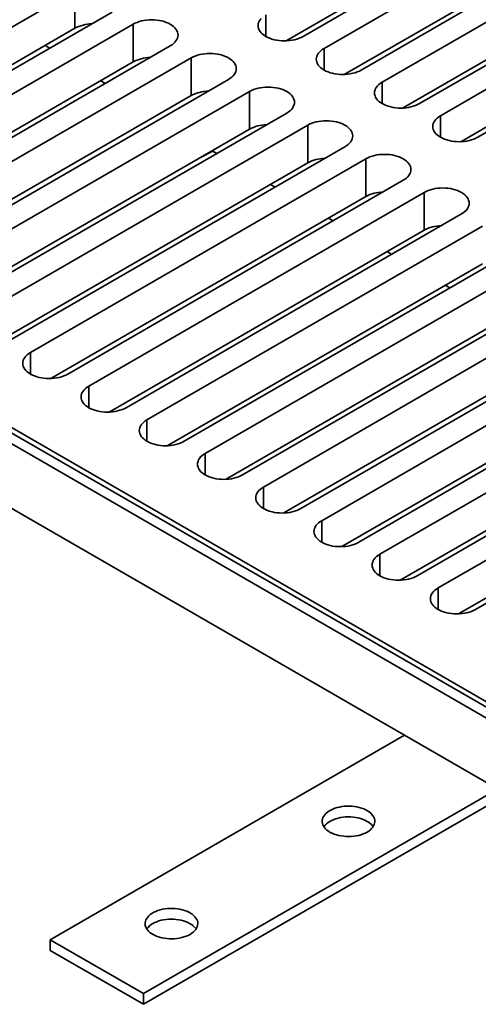
# Model space of a CAD drawing. Units: inches. Extents: x 0.2 to 8.4, y 0.1 to 10.9.
# Drawn here: x 6.5 to 6.9, y 8.3 to 9.1 of the extents above; entities that cross this region are included whole.
import ezdxf

# ---------------------------------------------------------------- set-up
doc = ezdxf.new("R2010")
doc.units = ezdxf.units.IN
doc.header["$MEASUREMENT"] = 0

msp = doc.modelspace()

# ---------------------------------------------------------------- linework, layer by layer
at = {"color": 7, "linetype": 'Continuous', "lineweight": 35}
for p, q in [((7.03271014, 9.21555806), (6.76754509, 9.06248153)), ((6.7841179, 9.05291425), (7.04928296, 9.20599078)), ((6.75412729, 9.05898289), (7.00324736, 9.20279684)), ((7.07874574, 9.18898227), (6.81358068, 9.03590575)), ((6.80016288, 9.0324071), (7.04928296, 9.17622106)), ((6.8301535, 9.02633846), (7.09531855, 9.17941499)), ((7.12478133, 9.16240649), (6.85961628, 9.00932996)), ((6.8761891, 8.99976268), (7.14135415, 9.15283921)), ((6.84619848, 9.00583132), (7.09531855, 9.14964527)), ((7.17081693, 9.13583071), (6.90565188, 8.98275418)), ((6.89223408, 8.97925553), (7.14135415, 9.12306949)), ((6.58708553, 9.09862461), (6.32192048, 8.94554808)), ((6.58708553, 9.06885489), (6.58708553, 9.09862461)), ((6.35138327, 8.92853957), (6.61654833, 9.0816161)), ((6.63312114, 9.07204881), (6.36795609, 8.91897229)), ((6.63312114, 9.0422791), (6.63312114, 9.07204881)), ((6.58708553, 9.06885489), (6.33796547, 8.92504094)), ((6.39741887, 8.90196379), (6.66258392, 9.05504031)), ((6.56376547, 9.0553925), (6.56726212, 9.05316378)), ((7.21224897, 8.350782), (6.01164054, 9.04387849)), ((7.21961468, 8.35503413), (6.01900625, 9.04813063)), ((6.03373763, 9.04387849), (7.21224897, 8.36353838)), ((6.63312114, 9.0422791), (6.38400109, 8.89846515)), ((6.67915674, 9.04547303), (6.41399169, 8.8923965)), ((6.67915674, 9.01570331), (6.67915674, 9.04547303)), ((6.44345447, 8.875388), (6.70861952, 9.02846453)), ((6.60752325, 9.02750176), (6.61101989, 9.02527303)), ((6.72519234, 9.01889724), (6.46002729, 8.86582072)), ((6.72519234, 8.98912753), (6.72519234, 9.01889724)), ((6.67915674, 9.01570331), (6.43003668, 8.87188936)), ((6.48949007, 8.84881222), (6.75465512, 9.00188874)), ((7.21224897, 8.2997482), (6.01164054, 8.99284469)), ((6.72519234, 8.98912753), (6.47607228, 8.84531358)), ((6.77122794, 8.99232146), (6.50606288, 8.83924493)), ((6.77122794, 8.96255174), (6.77122794, 8.99232146)), ((6.53552566, 8.82223643), (6.80069072, 8.97531296)), ((6.68641396, 8.96674125), (6.69665026, 8.97213499)), ((6.69614631, 8.97186945), (6.69940042, 8.96999089)), ((6.69665026, 8.97213499), (6.69665026, 8.97265054)), ((6.81726353, 8.96574568), (6.55209848, 8.81266915)), ((6.81726353, 8.93597596), (6.81726353, 8.96574568)), ((6.77122794, 8.96255174), (6.52210788, 8.8187378)), ((6.58156126, 8.79566065), (6.84672631, 8.94873717)), ((6.74175736, 8.94553875), (6.74543602, 8.94341511)), ((6.81726353, 8.93597596), (6.56814348, 8.79216201)), ((6.86329913, 8.93916989), (6.59813408, 8.78609336)), ((6.86329913, 8.90940017), (6.86329913, 8.93916989)), ((6.62759686, 8.76908486), (6.89276191, 8.92216139)), ((6.78779296, 8.91896297), (6.79147161, 8.91683933)), ((6.86329913, 8.90940017), (6.61417907, 8.76558623)), ((6.90933473, 8.91259411), (6.64416967, 8.75951758)), ((6.67363245, 8.74250908), (6.93879751, 8.8955856)), ((6.69020527, 8.7329418), (6.95537032, 8.88601832)), ((6.83382857, 8.89238718), (6.83750722, 8.89026354)), ((6.90933473, 8.88282439), (6.66021467, 8.73901044)), ((6.9848331, 8.86900982), (6.71966805, 8.71593329)), ((6.87986416, 8.86581139), (6.88354282, 8.86368775)), ((6.70625027, 8.71243466), (6.95537032, 8.85624861)), ((6.73624087, 8.70636601), (7.00140592, 8.85944254)), ((7.0308687, 8.84243404), (6.76570365, 8.68935751)), ((6.78227646, 8.67979023), (7.04744152, 8.83286675)), ((6.75228586, 8.68585887), (7.00140592, 8.82967282)), ((7.0769043, 8.81585825), (6.81173924, 8.66278173)), ((6.79832146, 8.65928309), (7.04744152, 8.80309704)), ((6.82831206, 8.65321444), (7.09347711, 8.80629097)), ((7.12293989, 8.78928247), (6.85777484, 8.63620594)), ((6.84435706, 8.6327073), (7.09347711, 8.77652125)), ((6.87434766, 8.62663866), (7.13951271, 8.77971518)), ((7.16897549, 8.76270668), (6.90381044, 8.60963016)), ((6.89039265, 8.60613152), (7.13951271, 8.74994547)), ((6.84764701, 8.51022843), (6.56775056, 8.34864764)), ((6.92130397, 8.46770717), (6.64140752, 8.30612639)), ((6.92867086, 8.46345435), (6.64140752, 8.29762075)), ((6.64140752, 8.30612639), (6.56775056, 8.34864764)), ((6.56775056, 8.34014201), (6.56775056, 8.34864764)), ((6.64140752, 8.29762075), (6.56775056, 8.34014201)), ((6.64140752, 8.29762075), (6.64140752, 8.30612639))]:
    msp.add_line(p, q, dxfattribs=at)
at = {"color": 8, "linetype": 'Continuous', "lineweight": 35}
for p, q in [((6.73808231, 9.06248153), (6.73808231, 9.07949003)), ((6.7841179, 9.03590574), (6.7841179, 9.05291425)), ((6.8301535, 9.00932996), (6.8301535, 9.02633846)), ((6.8761891, 8.98275418), (6.8761891, 8.99976268)), ((6.55209848, 8.79566065), (6.55209848, 8.81266915)), ((6.59813408, 8.76908486), (6.59813408, 8.78609336)), ((6.64416967, 8.74250908), (6.64416967, 8.75951758)), ((6.69020527, 8.71593329), (6.69020527, 8.7329418)), ((6.73624087, 8.68935751), (6.73624087, 8.70636601)), ((6.78227646, 8.66278172), (6.78227646, 8.67979023)), ((6.82831206, 8.63620594), (6.82831206, 8.65321444)), ((6.87434766, 8.60963015), (6.87434766, 8.62663866))]:
    msp.add_line(p, q, dxfattribs=at)
at = {"color": 7, "linetype": 'Continuous', "lineweight": 35, "flags": 128}
for points in [[(6.66258392, 9.05504031), (6.66395692, 9.05591482), (6.6651748, 9.05686282), (6.66622589, 9.05787516), (6.66710002, 9.05894209), (6.66778878, 9.06005337), (6.66828555, 9.06119825), (6.66858555, 9.06236573), (6.66868586, 9.06354457), (6.66858555, 9.0647234), (6.66828557, 9.06589087), (6.6677888, 9.06703576), (6.66710001, 9.06814704), (6.66622588, 9.06921398), (6.66517481, 9.07022632), (6.6639569, 9.07117431), (6.66258392, 9.07204882), (6.66106906, 9.07284143), (6.65942691, 9.07354451), (6.6576733, 9.07415128), (6.6558251, 9.0746559), (6.65390014, 9.07505351), (6.65191692, 9.07534029), (6.64989455, 9.07551348), (6.64785254, 9.07557139), (6.64581049, 9.07551349), (6.64378816, 9.07534029), (6.64180493, 9.07505352), (6.63987996, 9.0746559), (6.63803175, 9.07415129), (6.63627815, 9.07354451), (6.63463601, 9.07284142), (6.63312114, 9.07204881)], [(6.76754509, 9.06248153), (6.76603022, 9.06168892), (6.76438806, 9.06098585), (6.76263446, 9.06037907), (6.76078627, 9.05987444), (6.75886128, 9.05947683), (6.75687807, 9.05919005), (6.75485572, 9.05901687), (6.75281369, 9.05895896), (6.75077167, 9.05901687), (6.74874931, 9.05919005), (6.7467661, 9.05947682), (6.74484113, 9.05987444), (6.74299293, 9.06037907), (6.74123931, 9.06098585), (6.73959717, 9.06168892), (6.7380823, 9.06248154), (6.73670931, 9.06335605), (6.7354914, 9.06430404), (6.73444034, 9.06531637), (6.7335662, 9.06638332), (6.73287743, 9.06749458), (6.73238066, 9.06863947), (6.73208068, 9.06980695), (6.73198035, 9.07098579), (6.73208068, 9.07216462), (6.73238066, 9.07333211), (6.73287743, 9.07447699), (6.7335662, 9.07558825), (6.73444034, 9.07665519)], [(6.70861952, 9.02846453), (6.70999251, 9.02933904), (6.7112104, 9.03028704), (6.71226149, 9.03129937), (6.71313562, 9.03236631), (6.71382438, 9.03347758), (6.71432115, 9.03462247), (6.71462115, 9.03578994), (6.71472146, 9.03696878), (6.71462115, 9.03814761), (6.71432115, 9.0393151), (6.71382439, 9.04045998), (6.71313562, 9.04157124), (6.71226149, 9.04263819), (6.7112104, 9.04365053), (6.70999252, 9.04459851), (6.70861951, 9.04547303), (6.70710465, 9.04626564), (6.7054625, 9.04696872), (6.7037089, 9.04757549), (6.7018607, 9.04808012), (6.69993572, 9.04847774), (6.6979525, 9.04876452), (6.69593015, 9.04893769), (6.69388812, 9.04899561), (6.69184611, 9.0489377), (6.68982374, 9.04876452), (6.68784053, 9.04847774), (6.68591556, 9.04808012), (6.68406737, 9.04757549), (6.68231374, 9.04696872), (6.68067161, 9.04626564), (6.67915674, 9.04547303)], [(6.81358068, 9.03590575), (6.81206582, 9.03511314), (6.81042368, 9.03441005), (6.80867006, 9.03380328), (6.80682187, 9.03329866), (6.80489688, 9.03290105), (6.80291367, 9.03261427), (6.80089132, 9.03244108), (6.79884929, 9.03238317), (6.79680727, 9.03244108), (6.79478491, 9.03261427), (6.7928017, 9.03290104), (6.79087672, 9.03329866), (6.78902853, 9.03380328), (6.7872749, 9.03441006), (6.78563277, 9.03511313), (6.78411789, 9.03590575), (6.78274491, 9.03678026), (6.781527, 9.03772826), (6.78047593, 9.03874059), (6.7796018, 9.03980753), (6.77891303, 9.0409188), (6.77841625, 9.04206369), (6.77811628, 9.04323116), (6.77801596, 9.04441), (6.77811627, 9.04558883), (6.77841626, 9.04675632), (6.77891303, 9.04790121), (6.7796018, 9.04901247), (6.78047594, 9.05007941), (6.78152701, 9.05109175), (6.78274491, 9.05203974), (6.7841179, 9.05291425)], [(6.85961628, 9.00932996), (6.85810142, 9.00853735), (6.85645928, 9.00783427), (6.85470565, 9.0072275), (6.85285746, 9.00672287), (6.85093248, 9.00632526), (6.84894926, 9.00603848), (6.84692692, 9.0058653), (6.84488489, 9.00580739), (6.84284287, 9.0058653), (6.8408205, 9.00603848), (6.8388373, 9.00632525), (6.83691232, 9.00672287), (6.83506412, 9.0072275), (6.8333105, 9.00783428), (6.83166837, 9.00853735), (6.83015349, 9.00932997), (6.8287805, 9.01020448), (6.8275626, 9.01115247), (6.82651153, 9.01216481), (6.8256374, 9.01323175), (6.82494863, 9.01434301), (6.82445187, 9.01548789), (6.82415187, 9.01665538), (6.82405156, 9.01783421), (6.82415187, 9.01901305), (6.82445186, 9.02018054), (6.82494863, 9.02132542), (6.8256374, 9.02243668), (6.82651153, 9.02350362), (6.8275626, 9.02451596), (6.82878051, 9.02546395), (6.8301535, 9.02633846)], [(6.75465512, 9.00188874), (6.75602811, 9.00276326), (6.75724602, 9.00371124), (6.75829709, 9.00472359), (6.75917122, 9.00579052), (6.75985997, 9.0069018), (6.76035674, 9.00804668), (6.76065675, 9.00921416), (6.76075706, 9.010393), (6.76065675, 9.01157183), (6.76035675, 9.01273931), (6.75985999, 9.01388419), (6.75917122, 9.01499546), (6.75829709, 9.0160624), (6.757246, 9.01707475), (6.75602812, 9.01802273), (6.75465511, 9.01889725), (6.75314025, 9.01968986), (6.7514981, 9.02039294), (6.74974449, 9.02099971), (6.7478963, 9.02150433), (6.74597132, 9.02190195), (6.7439881, 9.02218874), (6.74196575, 9.02236191), (6.73992373, 9.02241982), (6.7378817, 9.02236191), (6.73585934, 9.02218873), (6.73387612, 9.02190195), (6.73195115, 9.02150433), (6.73010296, 9.02099971), (6.72834934, 9.02039294), (6.7267072, 9.01968986), (6.72519234, 9.01889724)], [(6.80069072, 8.97531296), (6.80206371, 8.97618747), (6.80328161, 8.97713546), (6.80433268, 8.9781478), (6.80520682, 8.97921474), (6.80589557, 8.98032601), (6.80639234, 8.9814709), (6.80669234, 8.98263837), (6.80679265, 8.98381721), (6.80669234, 8.98499604), (6.80639235, 8.98616353), (6.80589559, 8.98730841), (6.80520682, 8.98841968), (6.80433268, 8.98948662), (6.8032816, 8.99049896), (6.80206371, 8.99144695), (6.80069071, 8.99232147), (6.79917585, 8.99311407), (6.7975337, 8.99381715), (6.79578009, 8.99442392), (6.79393189, 8.99492855), (6.79200692, 8.99532617), (6.79002371, 8.99561294), (6.78800135, 8.99578613), (6.78595933, 8.99584403), (6.7839173, 8.99578613), (6.78189493, 8.99561295), (6.77991172, 8.99532617), (6.77798675, 8.99492855), (6.77613856, 8.99442392), (6.77438494, 8.99381715), (6.7727428, 8.99311407), (6.77122794, 8.99232146)], [(6.90565188, 8.98275418), (6.90413701, 8.98196157), (6.90249486, 8.98125849), (6.90074125, 8.98065172), (6.89889306, 8.98014709), (6.89696808, 8.97974947), (6.89498487, 8.9794627), (6.8929625, 8.97928952), (6.89092048, 8.9792316), (6.88887846, 8.97928952), (6.8868561, 8.9794627), (6.88487289, 8.97974948), (6.88294792, 8.98014709), (6.88109972, 8.98065172), (6.87934611, 8.98125849), (6.87770396, 8.98196157), (6.8761891, 8.98275418), (6.8748161, 8.98362869), (6.8735982, 8.98457668), (6.87254713, 8.98558902), (6.871673, 8.98665596), (6.87098422, 8.98776723), (6.87048746, 8.98891211), (6.87018747, 8.9900796), (6.87008715, 8.99125843), (6.87018747, 8.99243727), (6.87048746, 8.99360475), (6.87098423, 8.99474963), (6.871673, 8.9958609), (6.87254713, 8.99692784), (6.8735982, 8.99794018), (6.8748161, 8.99888817), (6.8761891, 8.99976268)], [(6.84672631, 8.94873717), (6.8480993, 8.94961169), (6.8493172, 8.95055968), (6.85036828, 8.95157202), (6.85124241, 8.95263896), (6.85193118, 8.95375022), (6.85242795, 8.95489511), (6.85272793, 8.95606259), (6.85282825, 8.95724143), (6.85272793, 8.95842026), (6.85242794, 8.95958775), (6.85193118, 8.96073263), (6.85124241, 8.96184389), (6.85036828, 8.96291083), (6.8493172, 8.96392317), (6.8480993, 8.96487117), (6.84672631, 8.96574568), (6.84521144, 8.96653829), (6.8435693, 8.96724137), (6.84181569, 8.96784814), (6.83996749, 8.96835276), (6.83804251, 8.96875038), (6.8360593, 8.96903716), (6.83403694, 8.96921034), (6.83199492, 8.96926825), (6.8299529, 8.96921034), (6.82793054, 8.96903716), (6.82594733, 8.96875038), (6.82402235, 8.96835276), (6.82217416, 8.96784814), (6.82042054, 8.96724137), (6.8187784, 8.96653829), (6.81726353, 8.96574568)], [(6.89276191, 8.92216139), (6.8941349, 8.9230359), (6.8953528, 8.92398389), (6.89640388, 8.92499623), (6.89727801, 8.92606317), (6.89796677, 8.92717444), (6.89846354, 8.92831932), (6.89876353, 8.92948681), (6.89886385, 8.93066564), (6.89876353, 8.93184448), (6.89846354, 8.93301196), (6.89796678, 8.93415684), (6.89727801, 8.93526811), (6.89640388, 8.93633505), (6.8953528, 8.93734739), (6.8941349, 8.93829538), (6.89276191, 8.93916989), (6.89124705, 8.9399625), (6.8896049, 8.94066558), (6.88785129, 8.94127235), (6.88600309, 8.94177698), (6.88407811, 8.9421746), (6.8820949, 8.94246138), (6.88007254, 8.94263456), (6.87803051, 8.94269247), (6.87598849, 8.94263456), (6.87396614, 8.94246137), (6.87198292, 8.9421746), (6.87005795, 8.94177698), (6.86820975, 8.94127235), (6.86645613, 8.94066558), (6.86481399, 8.9399625), (6.86329913, 8.93916989)], [(6.55209848, 8.81266915), (6.55072549, 8.81179464), (6.54950758, 8.81084665), (6.54845652, 8.80983431), (6.54758239, 8.80876737), (6.54689364, 8.80765611), (6.54639686, 8.80651122), (6.54609686, 8.80534374), (6.54599655, 8.80416491), (6.54609687, 8.80298608), (6.54639686, 8.80181859), (6.54689361, 8.8006737), (6.54758239, 8.79956244), (6.5484565, 8.79849549), (6.54950759, 8.79748315), (6.55072549, 8.79653517), (6.55209849, 8.79566065), (6.55361335, 8.79486804), (6.55525549, 8.79416496), (6.5570091, 8.79355818), (6.55885731, 8.79305356), (6.56078227, 8.79265595), (6.5627655, 8.79236918), (6.56478786, 8.792196), (6.56682988, 8.79213808), (6.56887189, 8.79219599), (6.57089426, 8.79236917), (6.57287749, 8.79265596), (6.57480245, 8.79305356), (6.57665064, 8.79355819), (6.57840425, 8.79416496), (6.5800464, 8.79486804), (6.58156126, 8.79566065)], [(6.59813408, 8.78609336), (6.59676109, 8.78521885), (6.59554318, 8.78427086), (6.59449212, 8.78325853), (6.59361798, 8.78219159), (6.59292923, 8.78108033), (6.59243246, 8.77993544), (6.59213245, 8.77876795), (6.59203214, 8.77758912), (6.59213247, 8.77641029), (6.59243246, 8.77524281), (6.59292921, 8.77409791), (6.59361798, 8.77298665), (6.5944921, 8.7719197), (6.59554318, 8.77090737), (6.59676109, 8.76995938), (6.59813409, 8.76908487), (6.59964895, 8.76829226), (6.60129109, 8.76758918), (6.60304469, 8.7669824), (6.6048929, 8.76647778), (6.60681787, 8.76608016), (6.6088011, 8.76579339), (6.61082346, 8.76562021), (6.61286548, 8.76556229), (6.61490749, 8.7656202), (6.61692986, 8.76579339), (6.61891308, 8.76608017), (6.62083804, 8.76647778), (6.62268624, 8.76698241), (6.62443985, 8.76758917), (6.626082, 8.76829225), (6.62759686, 8.76908486)], [(6.64416967, 8.75951758), (6.64279669, 8.75864307), (6.64157878, 8.75769508), (6.64052772, 8.75668274), (6.63965358, 8.7556158), (6.63896483, 8.75450455), (6.63846805, 8.75335966), (6.63816805, 8.75219217), (6.63806774, 8.75101334), (6.63816807, 8.74983451), (6.63846805, 8.74866702), (6.63896481, 8.74752213), (6.63965358, 8.74641087), (6.6405277, 8.74534392), (6.64157878, 8.74433158), (6.64279669, 8.7433836), (6.64416968, 8.74250908), (6.64568455, 8.74171647), (6.64732669, 8.74101339), (6.64908029, 8.74040661), (6.6509285, 8.73990199), (6.65285347, 8.73950437), (6.6548367, 8.7392176), (6.65685906, 8.73904443), (6.65890108, 8.73898651), (6.66094309, 8.73904442), (6.66296546, 8.7392176), (6.66494868, 8.73950439), (6.66687364, 8.73990199), (6.66872184, 8.74040662), (6.67047544, 8.74101339), (6.6721176, 8.74171647), (6.67363245, 8.74250908)], [(6.71966805, 8.71593329), (6.71815319, 8.71514069), (6.71651104, 8.7144376), (6.71475743, 8.71383084), (6.71290924, 8.71332621), (6.71098428, 8.7129286), (6.70900106, 8.71264182), (6.70697869, 8.71246863), (6.70493667, 8.71241073), (6.70289466, 8.71246864), (6.7008723, 8.71264182), (6.69888907, 8.71292859), (6.6969641, 8.71332621), (6.69511589, 8.71383083), (6.69336229, 8.7144376), (6.69172015, 8.71514069), (6.69020528, 8.7159333), (6.68883229, 8.71680781), (6.68761438, 8.7177558), (6.68656329, 8.71876813), (6.68568918, 8.71983508), (6.68500041, 8.72094634), (6.68450365, 8.72209124), (6.68420367, 8.72325872), (6.68410334, 8.72443755), (6.68420365, 8.72561638), (6.68450365, 8.72678387), (6.68500042, 8.72792876), (6.68568918, 8.72904002), (6.68656331, 8.73010696), (6.68761438, 8.73111929), (6.68883228, 8.73206729), (6.69020527, 8.7329418)], [(6.76570365, 8.68935751), (6.76418879, 8.6885649), (6.76254664, 8.68786182), (6.76079303, 8.68725505), (6.75894484, 8.68675042), (6.75701987, 8.68635282), (6.75503665, 8.68606603), (6.75301429, 8.68589285), (6.75097227, 8.68583494), (6.74893026, 8.68589286), (6.7469079, 8.68606603), (6.74492467, 8.6863528), (6.74299969, 8.68675042), (6.74115148, 8.68725504), (6.73939788, 8.68786182), (6.73775574, 8.6885649), (6.73624088, 8.68935751), (6.73486788, 8.69023203), (6.73364998, 8.69118001), (6.73259889, 8.69219235), (6.73172478, 8.6932593), (6.731036, 8.69437056), (6.73053925, 8.69551545), (6.73023927, 8.69668294), (6.73013894, 8.69786177), (6.73023925, 8.6990406), (6.73053925, 8.70020809), (6.73103602, 8.70135297), (6.73172478, 8.70246423), (6.73259891, 8.70353117), (6.73364997, 8.70454351), (6.73486788, 8.7054915), (6.73624087, 8.70636601)], [(6.81173924, 8.66278173), (6.81022438, 8.66198912), (6.80858224, 8.66128603), (6.80682863, 8.66067927), (6.80498043, 8.66017464), (6.80305547, 8.65977703), (6.80107225, 8.65949025), (6.79904989, 8.65931706), (6.79700787, 8.65925915), (6.79496586, 8.65931707), (6.79294349, 8.65949025), (6.79096026, 8.65977702), (6.78903529, 8.66017464), (6.78718708, 8.66067926), (6.78543348, 8.66128604), (6.78379134, 8.66198912), (6.78227647, 8.66278173), (6.78090349, 8.66365624), (6.77968558, 8.66460423), (6.77863449, 8.66561656), (6.77776037, 8.66668351), (6.7770716, 8.66779477), (6.77657485, 8.66893967), (6.77627487, 8.67010715), (6.77617454, 8.67128598), (6.77627485, 8.67246481), (6.77657484, 8.6736323), (6.77707162, 8.67477719), (6.77776037, 8.67588845), (6.77863451, 8.67695539), (6.77968558, 8.67796772), (6.78090348, 8.67891572), (6.78227646, 8.67979023)], [(6.85777484, 8.63620594), (6.85625998, 8.63541333), (6.85461784, 8.63471025), (6.85286423, 8.63410348), (6.85101603, 8.63359886), (6.84909108, 8.63320124), (6.84710786, 8.63291446), (6.84508548, 8.63274128), (6.84304346, 8.63268337), (6.84100145, 8.63274129), (6.83897908, 8.63291447), (6.83699586, 8.63320123), (6.83507089, 8.63359886), (6.83322268, 8.63410347), (6.83146908, 8.63471025), (6.82982694, 8.63541333), (6.82831208, 8.63620594), (6.82693907, 8.63708046), (6.82572118, 8.63802844), (6.82467009, 8.63904078), (6.82379597, 8.64010773), (6.82310719, 8.64121899), (6.82261045, 8.64236388), (6.82231046, 8.64353137), (6.82221014, 8.6447102), (6.82231044, 8.64588903), (6.82261045, 8.64705651), (6.82310723, 8.6482014), (6.82379597, 8.64931266), (6.8246701, 8.6503796), (6.82572116, 8.65139194), (6.82693907, 8.65233993), (6.82831206, 8.65321444)], [(6.90381044, 8.60963016), (6.90229558, 8.60883755), (6.90065344, 8.60813446), (6.89889982, 8.6075277), (6.89705163, 8.60702307), (6.89512667, 8.60662546), (6.89314345, 8.60633868), (6.89112108, 8.60616549), (6.88907906, 8.60610759), (6.88703705, 8.6061655), (6.8850147, 8.60633868), (6.88303146, 8.60662545), (6.88110649, 8.60702307), (6.87925827, 8.60752769), (6.87750468, 8.60813446), (6.87586254, 8.60883755), (6.87434768, 8.60963016), (6.87297467, 8.61050468), (6.87175678, 8.61145266), (6.87070568, 8.61246499), (6.86983156, 8.61353194), (6.86914279, 8.61464321), (6.86864605, 8.6157881), (6.86834605, 8.61695559), (6.86824573, 8.61813441), (6.86834604, 8.61931325), (6.86864605, 8.62048073), (6.86914282, 8.62162562), (6.86983156, 8.62273688), (6.8707057, 8.62380382), (6.87175676, 8.62481616), (6.87297467, 8.62576415), (6.87434766, 8.62663866)], [(6.81818423, 8.43369017), (6.81953726, 8.43455066), (6.82074008, 8.43548249), (6.82178151, 8.436477), (6.82265183, 8.43752491), (6.82334287, 8.43861641), (6.82384822, 8.4397413), (6.82416309, 8.44088911), (6.82428467, 8.44204911), (6.82421171, 8.44321047), (6.82394491, 8.44436231), (6.82348683, 8.44549394), (6.82284167, 8.44659475), (6.82201549, 8.4476545), (6.82101599, 8.44866324), (6.8198525, 8.44961158), (6.81853591, 8.45049069), (6.81707849, 8.45129233), (6.81549385, 8.45200904), (6.81379676, 8.45263408), (6.81200311, 8.45316168), (6.81012965, 8.45358688), (6.8081938, 8.45390569), (6.80621373, 8.45411516), (6.80420788, 8.45421334), (6.80219496, 8.4541993), (6.80019382, 8.45407318), (6.79822308, 8.45383615), (6.79630113, 8.4534904), (6.79444602, 8.45303922), (6.79267497, 8.45248674), (6.79100458, 8.4518382), (6.78945037, 8.4510996), (6.78802694, 8.45027788), (6.78674752, 8.44938065), (6.78562408, 8.44841635), (6.78466707, 8.44739395), (6.78388551, 8.44632302), (6.78328663, 8.44521352), (6.78287603, 8.44407583), (6.78265752, 8.44292058), (6.7826332, 8.44175855), (6.78280328, 8.4406006), (6.78316614, 8.43945752), (6.78371842, 8.43834), (6.78445493, 8.43725846), (6.78536886, 8.43622301), (6.78645162, 8.43524332), (6.78769309, 8.4343285), (6.78908172, 8.43348715), (6.79060455, 8.4327271), (6.79224731, 8.43205543), (6.79399472, 8.43147845), (6.79583042, 8.43100149), (6.79773729, 8.43062904), (6.79969754, 8.4303646), (6.80169285, 8.4302106), (6.80370459, 8.43016848), (6.80571396, 8.43023865), (6.80770223, 8.43042042), (6.80965081, 8.43071215), (6.81154154, 8.43111108), (6.81335678, 8.4316135), (6.8150795, 8.43221471), (6.81669369, 8.4329091), (6.81818423, 8.43369017)], [(6.78872145, 8.44219304), (6.79021203, 8.44297412), (6.79182619, 8.44366849), (6.79354891, 8.4442697), (6.79536415, 8.44477212), (6.79725488, 8.44517105), (6.79920348, 8.44546277), (6.80119173, 8.44564456), (6.80320114, 8.44571474), (6.80521288, 8.44567263), (6.80720815, 8.4455186), (6.8091684, 8.44525416), (6.81107527, 8.44488171), (6.812911, 8.44440478), (6.81465838, 8.44382778), (6.81630114, 8.4431561), (6.81782397, 8.44239605), (6.81921262, 8.44155469), (6.8204541, 8.44063991), (6.82153685, 8.43966019), (6.82245076, 8.43862475), (6.82294019, 8.4379416)], [(6.67823603, 8.35289979), (6.67958901, 8.35376026), (6.68079183, 8.35469209), (6.68183334, 8.35568664), (6.68270362, 8.35673453), (6.68339466, 8.35782603), (6.68390001, 8.35895092), (6.68421488, 8.36009872), (6.68433643, 8.36125871), (6.68426347, 8.36242006), (6.6839967, 8.36357193), (6.68353862, 8.36470356), (6.68289346, 8.36580437), (6.68206725, 8.3668641), (6.68106778, 8.36787285), (6.67990429, 8.3688212), (6.6785877, 8.36970031), (6.67713028, 8.37050195), (6.6755456, 8.37121864), (6.67384855, 8.3718437), (6.6720549, 8.3723713), (6.6701814, 8.37279648), (6.66824559, 8.3731153), (6.66626552, 8.37332478), (6.66425967, 8.37342296), (6.66224675, 8.37340892), (6.66024557, 8.37328278), (6.65827483, 8.37304575), (6.65635292, 8.37270002), (6.65449781, 8.37224884), (6.65272676, 8.37169636), (6.65105634, 8.3710478), (6.64950216, 8.37030922), (6.64807873, 8.3694875), (6.64679934, 8.36859029), (6.64567587, 8.36762597), (6.64471886, 8.36660357), (6.6439373, 8.36553264), (6.64333842, 8.36442314), (6.64292779, 8.36328543), (6.64270931, 8.3621302), (6.64268499, 8.36096816), (6.64285507, 8.35981021), (6.6432179, 8.35866712), (6.64377021, 8.35754962), (6.64450669, 8.35646805), (6.64542061, 8.35543261), (6.64650341, 8.35445293), (6.64774488, 8.35353812), (6.64913354, 8.35269679), (6.65065634, 8.35193672), (6.6522991, 8.35126505), (6.65404651, 8.35068807), (6.65588217, 8.35021109), (6.65778908, 8.34983866), (6.6597493, 8.3495742), (6.66174464, 8.34942022), (6.66375638, 8.3493781), (6.66576572, 8.34944825), (6.66775405, 8.34963006), (6.6697026, 8.34992177), (6.67159333, 8.3503207), (6.67340853, 8.3508231), (6.67513126, 8.35142431), (6.67674549, 8.35211872), (6.67823603, 8.35289979)], [(6.64877325, 8.36140265), (6.65026379, 8.36218372), (6.65187795, 8.36287809), (6.65360074, 8.36347934), (6.65541594, 8.36398174), (6.65730667, 8.36438067), (6.65925527, 8.36467239), (6.66124352, 8.36485418), (6.66325289, 8.36492434), (6.66526463, 8.36488222), (6.66725994, 8.36472822), (6.66922019, 8.36446378), (6.67112706, 8.36409133), (6.67296276, 8.36361437), (6.67471017, 8.36303739), (6.67635293, 8.36236572), (6.67787576, 8.36160567), (6.67926441, 8.36076431), (6.68050586, 8.35984951), (6.68158864, 8.35886981), (6.68250255, 8.35783437), (6.68299198, 8.35715122)]]:
    msp.add_lwpolyline(points, dxfattribs=at)
at = {"color": 7, "linetype": 'Continuous', "lineweight": 35}
for centre, radius, start, end in [((6.60107419, 9.04268532), 0.02967371, 91.10232055, 118.12624779), ((6.6471098, 9.01610953), 0.02967371, 91.10232055, 118.12624779), ((6.69314534, 8.98953398), 0.02967346, 91.10220682, 118.12636152), ((6.73918093, 8.9629582), 0.02967346, 91.10220682, 118.12636152), ((6.78521653, 8.93638242), 0.02967346, 91.10220682, 118.12636152), ((6.83125216, 8.90980651), 0.02967359, 91.10226369, 118.12630466), ((6.87728776, 8.88323072), 0.02967359, 91.10226369, 118.12630466), ((6.79529587, 8.43005249), 0.01380637, 118.43669662, 145.15133035), ((6.65534712, 8.34926278), 0.01380552, 118.43601682, 145.15215675)]:
    msp.add_arc(centre, radius, start, end, dxfattribs=at)

doc.saveas('drawing.dxf')
